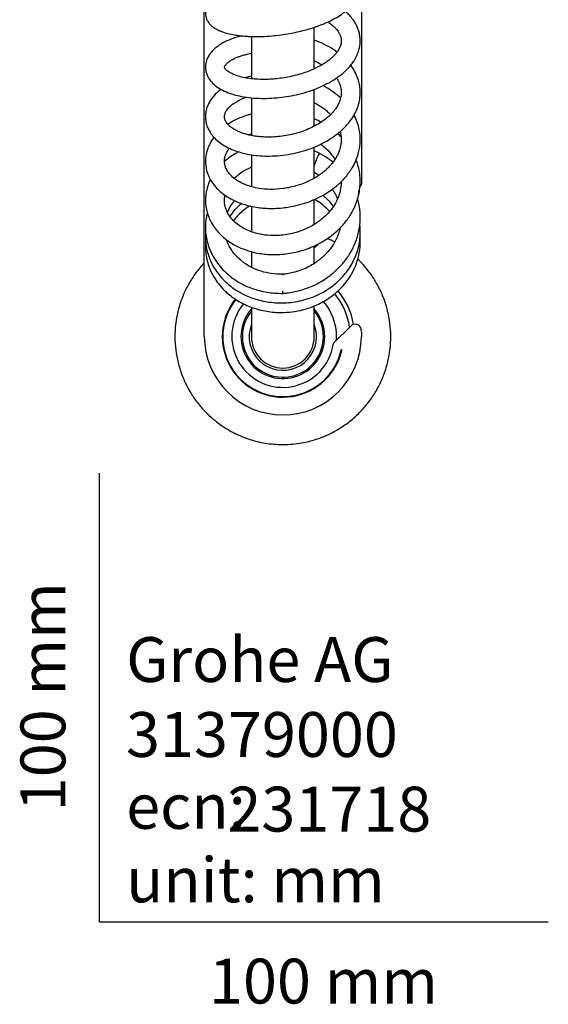
# Model space of a CAD drawing. Units: millimetres. Extents: x -18 to 486, y -18 to 1093.
# Drawn here: x -18 to 100, y -18 to 201 of the extents above; entities that cross this region are included whole.
import ezdxf
from ezdxf.enums import TextEntityAlignment as Align

# ---------------------------------------------------------------- set-up
doc = ezdxf.new("R2010")
doc.units = ezdxf.units.MM
for name, color, linetype in [('$DDT_AUDIT_GENERATED_(186)', 7, 'Continuous'), ('$DDT_AUDIT_GENERATED_(245)', 7, 'Continuous'), ('$DDT_AUDIT_GENERATED_(263)', 7, 'Continuous'), ('$DDT_AUDIT_GENERATED_(26A)', 7, 'Continuous'), ('$DDT_AUDIT_GENERATED_(57A)', 7, 'Continuous'), ('$DDT_AUDIT_GENERATED_(96)', 7, 'Continuous'), ('$DDT_AUDIT_GENERATED_(C7)', 7, 'Continuous'), ('Default', 7, 'Continuous')]:
    doc.layers.add(name, color=color, linetype=linetype)
doc.styles.add('SEACAD_seiso_ttf', font='seiso.ttf')

# ---------------------------------------------------------------- blocks, each defined once
blk = doc.blocks.new('SE2')
at = {"layer": '$DDT_AUDIT_GENERATED_(186)', "color": 7, "linetype": 'Continuous'}
for radius, start, end in [(16, 9.8816, 39.7406), (15, 8.1035, 39.663)]:
    blk.add_arc((40.85, 130.4), radius, start, end, dxfattribs=at)
for points, knots in [([(52.38, 151.5), (52.33, 151.52), (52.01, 151.7), (51.48, 151.97), (50.99, 152.2), (50.77, 152.3)], [0.84072242, 0.84072242, 0.84072242, 0.84072242, 0.84298439, 0.8551529, 0.86453111, 0.86453111, 0.86453111, 0.86453111]), ([(40.85, 106.35), (41.67, 106.37), (42.97, 106.41), (44.95, 106.68), (46.59, 107.03), (47.95, 107.41), (49.08, 107.79), (50.06, 108.18), (51.01, 108.59), (52.47, 109.32), (54.41, 110.47), (56.66, 112.21), (58.71, 114.21), (60.5, 116.44), (62.01, 118.86), (63.23, 121.44), (64.13, 124.15), (64.7, 126.95), (64.94, 129.8), (64.84, 132.66), (64.41, 135.48), (63.64, 138.23), (62.55, 140.87), (61.16, 143.37), (59.62, 145.49), (58.37, 146.89), (57.71, 147.54), (57.56, 147.69)], [0, 0, 0, 0, 0.0296414, 0.0556318, 0.0779701, 0.0966555, 0.1116897, 0.1251213, 0.1387412, 0.1525496, 0.1901183, 0.2278662, 0.265614, 0.3033618, 0.3411097, 0.3788576, 0.4166054, 0.4543533, 0.4921012, 0.529849, 0.5675969, 0.6053447, 0.6430925, 0.6808404, 0.7185882, 0.7469064, 0.7554013, 0.7554013, 0.7554013, 0.7554013]), ([(23.33, 146.87), (23.23, 146.76), (22.49, 145.96), (21.2, 144.36), (19.69, 141.93), (18.47, 139.35), (17.57, 136.64), (16.99, 133.84), (16.75, 130.99), (16.85, 128.14), (17.29, 125.31), (18.05, 122.56), (19.14, 119.92), (20.53, 117.42), (22.07, 115.3), (23.66, 113.53), (25.23, 112.07), (26.88, 110.78), (28.32, 109.85), (29.45, 109.22), (30.32, 108.77), (31.34, 108.3), (32.5, 107.83), (33.83, 107.38), (35.28, 106.98), (36.94, 106.65), (38.86, 106.4), (40.08, 106.37), (40.85, 106.35)], [0.2598049, 0.2598049, 0.2598049, 0.2598049, 0.265614, 0.3033618, 0.3411097, 0.3788576, 0.4166054, 0.4543533, 0.4921012, 0.529849, 0.5675969, 0.6053447, 0.6430925, 0.6808404, 0.7185882, 0.7469064, 0.7752245, 0.8034861, 0.8303201, 0.8429844, 0.8551529, 0.8693235, 0.8874827, 0.9048824, 0.9248344, 0.9473383, 0.9723936, 1, 1, 1, 1])]:
    blk.add_open_spline(points, degree=3, knots=knots, dxfattribs=at)
at = {"layer": '$DDT_AUDIT_GENERATED_(245)', "color": 7, "linetype": 'Continuous'}
for p, q in [((48.91, 151.18), (47.85, 150.12)), ((52.23, 129.04), (55.96, 132.77)), ((53.83, 127.33), (53.84, 127.37))]:
    blk.add_line(p, q, dxfattribs=at)
for centre, radius, start, end in [((49.85, 163.43), 8, 346.7496, 357.1872), ((40.83, 130.4), 13.36, 141.5717, 346.8834), ((40.85, 130.47), 11.37, 140.3326, 351.3415), ((56.95, 131.78), 1.4, 9.0961, 135), ((56.95, 131.78), 1.4, 4.5706, 9.0961), ((52.58, 128.69), 0.5, 135, 171.3582), ((54.02, 127.29), 0.198, 134.8278, 168.155)]:
    blk.add_arc(centre, radius, start, end, dxfattribs=at)
for centre, major_axis, ratio, start_param, end_param in [((58.15, 131.88), (-0.199, -0.016), 0.999737, 2.276293, 3.141593), ((52.58, 128.69), (0.494, -0.075), 0.120506, 3.141593, 3.194337)]:
    blk.add_ellipse(centre, major_axis=major_axis, ratio=ratio, start_param=start_param, end_param=end_param, dxfattribs=at)
blk.add_open_spline([(58.24, 131.68), (58.25, 131.69), (58.27, 131.72), (58.29, 131.73), (58.3, 131.75), (58.32, 131.77), (58.33, 131.79), (58.33, 131.8), (58.33, 131.8)], degree=3, knots=[0.2287837, 0.2287837, 0.2287837, 0.2287837, 0.3668218, 0.6314067, 0.681317, 0.7366324, 0.8569717, 0.8633474, 0.8633474, 0.8633474, 0.8633474], dxfattribs=at)
at = {"layer": '$DDT_AUDIT_GENERATED_(263)', "color": 7, "linetype": 'Continuous'}
for radius, start, end in [(9.34, 138.5239, 0), (9.03, 140.8444, 0), (9.34, 0, 41.4761), (9.03, 0, 39.1556), (11.97, 0, 41.0265), (7.5, 158.9605, 0), (7.5, 0, 21.0395), (11.97, 356.223, 0)]:
    blk.add_arc((40.85, 130.4), radius, start, end, dxfattribs=at)
at = {"layer": '$DDT_AUDIT_GENERATED_(26A)', "color": 7, "linetype": 'Continuous'}
for p, q in [((47.85, 190.1), (47.85, 199.34)), ((33.85, 197.3), (33.85, 187.88)), ((47.85, 180.77), (47.85, 185.53)), ((33.85, 183.63), (33.85, 180.77)), ((33.85, 180.77), (33.85, 175.23)), ((47.85, 177.29), (47.85, 180.77)), ((47.85, 165.69), (47.85, 172.65)), ((33.85, 170.94), (33.85, 163.8)), ((47.85, 155.38), (47.85, 160.94)), ((33.85, 159.43), (33.85, 153.75)), ((33.85, 149.33), (33.85, 145.82)), ((47.85, 146.68), (47.85, 150.6)), ((33.85, 136.96), (33.85, 130.4)), ((47.85, 130.4), (47.85, 137.25))]:
    blk.add_line(p, q, dxfattribs=at)
blk.add_arc((40.85, 130.4), 7, 180, 0, dxfattribs=at)
at = {"layer": '$DDT_AUDIT_GENERATED_(57A)', "color": 7, "linetype": 'Continuous'}
blk.add_arc((40.85, 130.4), 15, 8.1035, 39.6631, dxfattribs=at)
at = {"layer": '$DDT_AUDIT_GENERATED_(96)', "color": 7, "linetype": 'Continuous'}
for p, q in [((23.35, 130.47), (23.35, 364)), ((58.35, 364), (58.35, 164.39)), ((58.21, 164.01), (57.99, 163.8)), ((58.21, 164.01), (58.21, 164.01)), ((58.35, 164.39), (58.35, 164.36)), ((58.35, 131.5), (58.35, 131.48)), ((58.35, 131.48), (58.35, 130.47))]:
    blk.add_line(p, q, dxfattribs=at)
for centre, radius, start, end in [((40.85, 130.42), 13.5, 141.7147, 347.8646), ((40.85, 130.47), 17.5, 180.0188, 359.9812)]:
    blk.add_arc(centre, radius, start, end, dxfattribs=at)
for centre, major_axis, ratio, start_param, end_param in [((57.85, 164.39), (0.5, 0), 0.994413, 5.497749, 6.283185), ((57.85, 164.36), (0, -0.5), 0.999848, 0.78536, 1.570796)]:
    blk.add_ellipse(centre, major_axis=major_axis, ratio=ratio, start_param=start_param, end_param=end_param, dxfattribs=at)
at = {"layer": '$DDT_AUDIT_GENERATED_(C7)', "color": 7, "linetype": 'Continuous'}
for p, q in [((40.85, 144.3), (40.85, 144.12)), ((40.85, 140.05), (40.85, 140.61))]:
    blk.add_line(p, q, dxfattribs=at)
blk.add_arc((39.65, 153.37), 20.19, 62.2144, 66.0417, dxfattribs=at)
for points, knots in [([(33.85, 208.13), (33.56, 208.11), (32.75, 208.02), (31.48, 207.84), (30.19, 207.58), (29.17, 207.32), (28.41, 207.08), (27.76, 206.85), (27.08, 206.58), (26.31, 206.2), (25.55, 205.73), (24.84, 205.15), (24.2, 204.42), (23.74, 203.51), (23.58, 202.58), (23.65, 201.81), (23.85, 201.14), (24.19, 200.51), (24.67, 199.93), (25.11, 199.54), (25.49, 199.27), (25.77, 199.09), (26.07, 198.92), (26.4, 198.75), (26.81, 198.56), (27.44, 198.32), (28.38, 198.02), (29.62, 197.74), (30.98, 197.53), (32.16, 197.4), (33.1, 197.34), (33.89, 197.31), (34.79, 197.29), (36.08, 197.3), (37.87, 197.39), (39.9, 197.59), (41.84, 197.87), (43.62, 198.21), (45.25, 198.59), (46.64, 198.97), (47.68, 199.3), (48.44, 199.56), (49.2, 199.84), (50.16, 200.23), (51.45, 200.8), (52.88, 201.56), (54.17, 202.4), (55.15, 203.17), (55.86, 203.84), (56.48, 204.51), (57.04, 205.28), (57.52, 206.12), (57.83, 206.93), (57.99, 207.58), (58.06, 208.09), (58.09, 208.54), (58.09, 209.06), (58.01, 209.66), (57.87, 210.28), (57.67, 210.82), (57.45, 211.32), (57.15, 211.86), (56.7, 212.5), (56.04, 213.25), (54.96, 214.22), (53.73, 215.03), (52.77, 215.54), (52.5, 215.68)], [0.6933765, 0.6933765, 0.6933765, 0.6933765, 0.6957742, 0.7003258, 0.7047381, 0.7082445, 0.7110164, 0.7132438, 0.7158589, 0.7193122, 0.7234693, 0.7275497, 0.7313608, 0.7360458, 0.7401737, 0.7429066, 0.7456468, 0.7488428, 0.7523649, 0.7551743, 0.7570951, 0.758726, 0.7597305, 0.7608808, 0.7629248, 0.7655735, 0.7691189, 0.7745354, 0.7791136, 0.7826264, 0.7853837, 0.7874437, 0.7893859, 0.7929864, 0.7980708, 0.8036749, 0.8086354, 0.8130292, 0.8174471, 0.8214058, 0.824245, 0.8260717, 0.8278991, 0.8307469, 0.8346217, 0.8398697, 0.8451143, 0.8492873, 0.8525307, 0.8555123, 0.8590981, 0.8630432, 0.8665262, 0.8690506, 0.87082, 0.8724652, 0.8743489, 0.8768308, 0.8795327, 0.8816287, 0.8835223, 0.8858659, 0.8888676, 0.8925145, 0.897047, 0.9044396, 0.9072297, 0.9072297, 0.9072297, 0.9072297]), ([(31.71, 197.46), (31.45, 197.39), (30.78, 197.22), (29.75, 196.89), (28.59, 196.43), (27.45, 195.87), (26.43, 195.22), (25.62, 194.57), (24.97, 193.91), (24.42, 193.2), (24.01, 192.43), (23.74, 191.68), (23.62, 190.99), (23.59, 190.34), (23.67, 189.63), (23.87, 188.89), (24.22, 188.14), (24.81, 187.27), (25.72, 186.36), (27.04, 185.48), (28.58, 184.78), (30.28, 184.23), (32.16, 183.83), (34.31, 183.56), (36.61, 183.48), (38.9, 183.57), (41.12, 183.81), (43.35, 184.2), (45.65, 184.76), (47.84, 185.49), (49.88, 186.35), (51.7, 187.31), (53.23, 188.31), (54.38, 189.23), (55.23, 190.04), (55.97, 190.85), (56.56, 191.64), (57.03, 192.42), (57.38, 193.11), (57.62, 193.71), (57.77, 194.2), (57.85, 194.5), (57.91, 194.74), (57.96, 194.98), (58.03, 195.39), (58.09, 196), (58.09, 196.83), (57.97, 197.76), (57.74, 198.63), (57.49, 199.3), (57.27, 199.77), (57.07, 200.15), (56.78, 200.65), (56.29, 201.35), (55.61, 202.14), (55.06, 202.67), (54.79, 202.9)], [0.4318364, 0.4318364, 0.4318364, 0.4318364, 0.4342734, 0.4380657, 0.4418804, 0.4463069, 0.4509115, 0.4549936, 0.458149, 0.4616951, 0.4655109, 0.4688076, 0.4715378, 0.4740651, 0.4767367, 0.4800239, 0.4835084, 0.4868039, 0.4926254, 0.4987924, 0.5049126, 0.5103789, 0.5162177, 0.52259, 0.5288968, 0.5348124, 0.5404565, 0.5459934, 0.5519578, 0.5584568, 0.5638564, 0.5696285, 0.5755089, 0.5797475, 0.5829198, 0.5863537, 0.5902084, 0.5931508, 0.5953983, 0.5981217, 0.600222, 0.6011146, 0.6015547, 0.6022327, 0.6034915, 0.6057642, 0.6088511, 0.6125808, 0.6160766, 0.618584, 0.6202014, 0.62135, 0.6231035, 0.6262288, 0.6301552, 0.6336075, 0.6336075, 0.6336075, 0.6336075]), ([(50.89, 200.56), (50.96, 200.52), (51.31, 200.28), (51.85, 199.86), (52.43, 199.33), (52.85, 198.86), (53.15, 198.46), (53.35, 198.13), (53.48, 197.89), (53.58, 197.67), (53.66, 197.47), (53.76, 197.19), (53.83, 196.85), (53.87, 196.47), (53.87, 196.1), (53.83, 195.81), (53.78, 195.59), (53.75, 195.46), (53.72, 195.36), (53.72, 195.35), (53.63, 195.08), (53.5, 194.79), (53.35, 194.49), (53.19, 194.22), (52.99, 193.91), (52.65, 193.47), (52.25, 193.03), (51.81, 192.61), (51.27, 192.14), (50.53, 191.58), (49.57, 190.98), (48.45, 190.37), (47.17, 189.78), (45.75, 189.24), (44.16, 188.75), (42.45, 188.33), (40.74, 188.03), (39.14, 187.84), (37.63, 187.74), (36.1, 187.72), (34.53, 187.8), (33, 187.98), (31.59, 188.26), (30.39, 188.62), (29.5, 188.99), (28.88, 189.33), (28.45, 189.63), (28.13, 189.91), (27.93, 190.17), (27.85, 190.34), (27.83, 190.43), (27.84, 190.51), (27.87, 190.64), (27.98, 190.86), (28.16, 191.08), (28.36, 191.3), (28.63, 191.53), (28.99, 191.81), (29.5, 192.13), (30.13, 192.45), (30.83, 192.75), (31.58, 193.02), (32.45, 193.27), (33.22, 193.45), (33.71, 193.55), (33.84, 193.57)], [0.3758967, 0.3758967, 0.3758967, 0.3758967, 0.376862, 0.3811148, 0.3848029, 0.3878726, 0.390792, 0.3929901, 0.3946869, 0.3960267, 0.3975744, 0.3995909, 0.4023198, 0.4052388, 0.40788, 0.4101724, 0.4116982, 0.4126906, 0.4134514, 0.4140341, 0.4155644, 0.4178277, 0.4197586, 0.4212274, 0.4235621, 0.4262764, 0.4291871, 0.431682, 0.4345177, 0.4383065, 0.4425318, 0.4470285, 0.4517276, 0.4565669, 0.4616646, 0.4672592, 0.4726697, 0.4775725, 0.4820945, 0.4868617, 0.4923694, 0.497911, 0.5035914, 0.5091367, 0.5143558, 0.5182798, 0.5218039, 0.5258715, 0.5304814, 0.5349795, 0.5392797, 0.5434286, 0.5474169, 0.5512304, 0.5548257, 0.5577239, 0.5600496, 0.5630002, 0.566611, 0.5703724, 0.5738032, 0.5769952, 0.5804692, 0.5844073, 0.5858084, 0.5858084, 0.5858084, 0.5858084]), ([(52.93, 193.84), (52.69, 194.02), (51.81, 194.63), (50.16, 195.56), (48.65, 196.21), (47.86, 196.49)], [0.37311029, 0.37311029, 0.37311029, 0.37311029, 0.3756812, 0.38224606, 0.38878973, 0.38878973, 0.38878973, 0.38878973]), ([(47.86, 191.91), (48.08, 191.8), (48.67, 191.52), (49.22, 191.2), (49.56, 190.99)], [0.631206671, 0.631206671, 0.631206671, 0.631206671, 0.633622747, 0.637820882, 0.637820882, 0.637820882, 0.637820882]), ([(27.06, 185.55), (26.78, 185.34), (26.17, 184.84), (25.42, 184.05), (24.76, 183.19), (24.28, 182.34), (23.92, 181.47), (23.67, 180.52), (23.57, 179.57), (23.63, 178.68), (23.76, 177.98), (23.97, 177.27), (24.33, 176.42), (24.97, 175.42), (25.9, 174.38), (27.12, 173.39), (28.61, 172.51), (30.24, 171.82), (31.97, 171.29), (33.81, 170.92), (35.82, 170.69), (37.96, 170.63), (40.26, 170.75), (42.62, 171.09), (44.93, 171.62), (47.14, 172.34), (49.21, 173.22), (51.07, 174.23), (52.66, 175.3), (54.03, 176.44), (55.18, 177.61), (56.18, 178.89), (57.01, 180.26), (57.64, 181.77), (58.02, 183.31), (58.14, 184.84), (58.02, 186.26), (57.69, 187.67), (57.14, 189.08), (56.5, 190.17), (56.07, 190.77), (55.97, 190.9)], [0.1776265, 0.1776265, 0.1776265, 0.1776265, 0.1811112, 0.1855694, 0.1890421, 0.1927242, 0.1961547, 0.1995875, 0.2036826, 0.2070088, 0.2097058, 0.2117197, 0.2154175, 0.2201192, 0.2248364, 0.2304099, 0.2364015, 0.2418485, 0.2468798, 0.2525051, 0.2577891, 0.2634182, 0.2694763, 0.2755375, 0.2815202, 0.2874272, 0.2932717, 0.2990131, 0.3043334, 0.3090988, 0.3142702, 0.3188569, 0.3237901, 0.3291642, 0.3344405, 0.3392146, 0.34424, 0.3484014, 0.3534457, 0.3589517, 0.3604012, 0.3604012, 0.3604012, 0.3604012]), ([(52.79, 188.04), (52.82, 188.01), (52.99, 187.75), (53.25, 187.29), (53.53, 186.66), (53.71, 186.07), (53.82, 185.48), (53.87, 184.86), (53.83, 184.24), (53.73, 183.62), (53.53, 182.92), (53.19, 182.14), (52.72, 181.35), (52.22, 180.69), (51.72, 180.12), (51.12, 179.53), (50.33, 178.86), (49.31, 178.12), (48.04, 177.37), (46.57, 176.67), (44.98, 176.06), (43.3, 175.56), (41.57, 175.2), (39.83, 174.96), (38.12, 174.86), (36.53, 174.89), (35.12, 175.01), (33.91, 175.21), (32.89, 175.44), (32.02, 175.7), (31.24, 175.99), (30.55, 176.31), (29.95, 176.64), (29.46, 176.96), (29.05, 177.28), (28.7, 177.61), (28.41, 177.94), (28.18, 178.27), (28.03, 178.58), (27.93, 178.86), (27.87, 179.12), (27.84, 179.42), (27.86, 179.76), (27.95, 180.1), (28.08, 180.41), (28.23, 180.7), (28.44, 181.02), (28.77, 181.43), (29.3, 181.94), (30.03, 182.5), (30.99, 183.06), (31.93, 183.49), (32.56, 183.72), (32.75, 183.78)], [0.6554049, 0.6554049, 0.6554049, 0.6554049, 0.6560096, 0.6596507, 0.6631357, 0.6663434, 0.6693769, 0.672898, 0.6764598, 0.6796454, 0.6829006, 0.6876232, 0.691995, 0.6953854, 0.6980711, 0.701213, 0.7049877, 0.7094065, 0.7144536, 0.7197571, 0.725099, 0.7304552, 0.7358288, 0.7412206, 0.7465937, 0.7517548, 0.7564773, 0.7607338, 0.7645161, 0.7678496, 0.7711675, 0.7747827, 0.7779569, 0.7809773, 0.783843, 0.7866926, 0.7898596, 0.7930946, 0.7962943, 0.7988805, 0.8015044, 0.8048634, 0.8087869, 0.8122812, 0.8151341, 0.8176643, 0.8200408, 0.8233787, 0.8276743, 0.8323627, 0.8372756, 0.8425483, 0.8447934, 0.8447934, 0.8447934, 0.8447934]), ([(53.72, 183.62), (53.63, 183.7), (53.22, 184.07), (52.38, 184.74), (51.16, 185.58), (50.24, 186.1), (49.77, 186.34)], [0.09995308, 0.09995308, 0.09995308, 0.09995308, 0.10095559, 0.10462612, 0.10886497, 0.1130719, 0.1130719, 0.1130719, 0.1130719]), ([(47.85, 182.58), (48.01, 182.5), (48.5, 182.23), (49.3, 181.74), (50.21, 181.08), (50.93, 180.45), (51.34, 180.04), (51.48, 179.88)], [0.89430715, 0.89430715, 0.89430715, 0.89430715, 0.89601999, 0.89981298, 0.90360294, 0.90759392, 0.90997468, 0.90997468, 0.90997468, 0.90997468]), ([(33.84, 180.01), (33.56, 179.94), (32.32, 179.59), (30.51, 178.87), (29.14, 178.08), (28.61, 177.73)], [0.71412477, 0.71412477, 0.71412477, 0.71412477, 0.71984411, 0.73988363, 0.75391317, 0.75391317, 0.75391317, 0.75391317]), ([(40.85, 159.12), (41.25, 159.17), (42.08, 159.27), (43.75, 159.58), (45.64, 160.1), (47.62, 160.83), (49.31, 161.64), (50.75, 162.47), (51.87, 163.24), (52.7, 163.89), (53.27, 164.39), (53.7, 164.79), (54.08, 165.16), (54.48, 165.58), (55.01, 166.19), (55.67, 167.03), (56.44, 168.21), (57.14, 169.61), (57.66, 171.05), (57.95, 172.39), (58.1, 173.67), (58.1, 175.06), (57.9, 176.6), (57.46, 178.19), (56.99, 179.25), (56.72, 179.77), (56.71, 179.8)], [0, 0, 0, 0, 0.00282052, 0.00683406, 0.01261852, 0.0178541, 0.02278878, 0.02721063, 0.03088253, 0.03373119, 0.03573702, 0.03713618, 0.03854991, 0.04010292, 0.04192731, 0.04520875, 0.04914044, 0.05410842, 0.05899448, 0.06292019, 0.06649739, 0.0706826, 0.07558764, 0.08066261, 0.08565436, 0.08591544, 0.08591544, 0.08591544, 0.08591544]), ([(49.38, 178.21), (49.09, 178.36), (48.58, 178.62), (48.06, 178.85), (47.85, 178.94)], [0.61322469, 0.61322469, 0.61322469, 0.61322469, 0.61957749, 0.62396884, 0.62396884, 0.62396884, 0.62396884]), ([(53.62, 176.12), (53.64, 176.04), (53.73, 175.67), (53.84, 174.99), (53.87, 174.08), (53.78, 173.23), (53.63, 172.51), (53.43, 171.86), (53.17, 171.19), (52.82, 170.47), (52.36, 169.73), (51.87, 169.07), (51.42, 168.54), (51.03, 168.13), (50.7, 167.81), (50.38, 167.51), (49.99, 167.18), (49.45, 166.75), (48.7, 166.22), (47.75, 165.63), (46.56, 165.02), (45.25, 164.46), (43.68, 163.95), (42.33, 163.64), (41.24, 163.44), (40.89, 163.4), (40.85, 163.4)], [0.92775121, 0.92775121, 0.92775121, 0.92775121, 0.92885564, 0.93270325, 0.93691107, 0.94085957, 0.9439261, 0.94650787, 0.94940543, 0.95264537, 0.95612458, 0.9594088, 0.9619329, 0.96385921, 0.96556296, 0.96676827, 0.96842369, 0.97072076, 0.97370381, 0.97736189, 0.98157392, 0.98608003, 0.99091657, 0.99624197, 0.99966718, 1, 1, 1, 1]), ([(25.49, 174.85), (25.16, 174.4), (24.64, 173.59), (24.13, 172.44), (23.74, 171.15), (23.53, 169.55), (23.75, 167.58), (24.47, 165.7), (25.44, 164.19), (26.57, 163), (27.79, 161.99), (29.45, 160.94), (31.65, 160), (34.27, 159.3), (37.44, 158.92), (39.51, 159), (40.85, 159.12)], [0.786432, 0.786432, 0.786432, 0.786432, 0.799704, 0.8099043, 0.8177076, 0.8325422, 0.8517778, 0.8674228, 0.883639, 0.8956216, 0.9064946, 0.9206443, 0.9402646, 0.9571542, 0.9770725, 1, 1, 1, 1]), ([(31.05, 171.59), (30.81, 171.48), (30.18, 171.14), (29.07, 170.45), (28.25, 169.81), (27.82, 169.44)], [0.06395038, 0.06395038, 0.06395038, 0.06395038, 0.06922191, 0.0786301, 0.090878, 0.090878, 0.090878, 0.090878]), ([(40.85, 163.4), (39.76, 163.28), (38.13, 163.17), (35.72, 163.38), (34.04, 163.75), (32.73, 164.17), (31.58, 164.67), (30.41, 165.33), (29.36, 166.19), (28.61, 167.08), (28.15, 167.91), (27.89, 168.74), (27.8, 169.57), (27.92, 170.45), (28.21, 171.28), (28.6, 171.97), (28.9, 172.36), (28.94, 172.41)], [0, 0, 0, 0, 0.0235917, 0.0428109, 0.0576829, 0.0699134, 0.0803223, 0.095232, 0.1124776, 0.1282988, 0.1419323, 0.15584, 0.1711737, 0.1854473, 0.1989417, 0.2149497, 0.2175265, 0.2175265, 0.2175265, 0.2175265]), ([(49.06, 171.23), (49.05, 171.24), (49.02, 171.23), (48.94, 171.15), (48.88, 171.05), (48.84, 170.99)], [0.90929878, 0.90929878, 0.90929878, 0.90929878, 0.93737003, 0.96874359, 1, 1, 1, 1]), ([(52.02, 169.28), (51.88, 169.39), (51.51, 169.68), (50.88, 170.14), (50.15, 170.61), (49.58, 170.94), (49.24, 171.13), (49.13, 171.2), (49.08, 171.22), (49.07, 171.22), (49.06, 171.23)], [0.9213519, 0.9213519, 0.9213519, 0.9213519, 0.93325243, 0.95305184, 0.97329754, 0.9907774, 0.99690596, 0.99894141, 0.99961679, 1, 1, 1, 1]), ([(49.28, 173.31), (49.71, 172.99), (50.62, 172.23), (51.68, 171.07), (52.25, 170.24), (52.46, 169.9)], [0.41010911, 0.41010911, 0.41010911, 0.41010911, 0.42357614, 0.44035038, 0.45131515, 0.45131515, 0.45131515, 0.45131515]), ([(24.7, 165.43), (24.46, 164.95), (24.05, 163.91), (23.68, 162.33), (23.55, 160.33), (23.84, 158.26), (24.63, 156.25), (25.72, 154.47), (27.26, 152.74), (29.43, 151.12), (31.88, 149.92), (34.54, 149.1), (37.6, 148.65), (41.05, 148.7), (44.61, 149.36), (48.05, 150.61), (51.19, 152.43), (53.67, 154.56), (55.46, 156.74), (56.94, 159.26), (57.92, 162.16), (58.16, 164.97), (57.95, 167.1), (57.61, 168.59), (57.32, 169.45), (57.18, 169.81)], [0.1283761, 0.1283761, 0.1283761, 0.1283761, 0.1404973, 0.1544584, 0.1658506, 0.1866832, 0.2036086, 0.2156849, 0.2345218, 0.2551432, 0.2735914, 0.2908243, 0.3107698, 0.333494, 0.3557005, 0.3779294, 0.4015944, 0.4238417, 0.4408638, 0.4574883, 0.4826149, 0.5037436, 0.5162519, 0.5275236, 0.5353642, 0.5353642, 0.5353642, 0.5353642]), ([(48.84, 170.99), (48.77, 170.86), (48.59, 170.51), (48.29, 169.8), (48.03, 169.11), (47.89, 168.69), (47.84, 168.54)], [0, 0, 0, 0, 0.0623085, 0.124544, 0.1867915, 0.2253734, 0.2253734, 0.2253734, 0.2253734]), ([(30, 165.69), (30.2, 165.89), (30.77, 166.43), (32, 167.34), (33.15, 167.93), (33.85, 168.22)], [0.89690715, 0.89690715, 0.89690715, 0.89690715, 0.90560103, 0.92035997, 0.94008862, 0.94008862, 0.94008862, 0.94008862]), ([(47.85, 167.04), (47.88, 167.02), (48.08, 166.9), (48.42, 166.68), (48.72, 166.46), (48.87, 166.35)], [0.00952665, 0.00952665, 0.00952665, 0.00952665, 0.0130954, 0.02953567, 0.04639318, 0.04639318, 0.04639318, 0.04639318]), ([(53.87, 164.95), (53.87, 164.58), (53.8, 163.61), (53.44, 162), (52.68, 160.27), (51.59, 158.63), (50.1, 157.01), (48.05, 155.44), (45.34, 154.05), (42.16, 153.11), (38.98, 152.83), (35.95, 153.11), (33.18, 153.9), (30.63, 155.34), (29.09, 156.97), (28.24, 158.51), (27.87, 159.76), (27.8, 160.92), (27.88, 161.61), (27.93, 161.9), (27.94, 161.93)], [0.50162, 0.50162, 0.50162, 0.50162, 0.5125027, 0.5299304, 0.5490827, 0.5648101, 0.58237, 0.6050063, 0.6276573, 0.6545059, 0.6821423, 0.7027244, 0.7286083, 0.7565071, 0.786283, 0.8011569, 0.8197558, 0.8355996, 0.8458087, 0.8471695, 0.8471695, 0.8471695, 0.8471695]), ([(51.88, 163.27), (51.88, 163.26), (52.05, 163.02), (52.36, 162.53), (52.74, 161.82), (52.95, 161.35), (53.04, 161.13)], [0.17947993, 0.17947993, 0.17947993, 0.17947993, 0.18035441, 0.20728648, 0.23414919, 0.25695906, 0.25695906, 0.25695906, 0.25695906]), ([(28.51, 158.06), (28.63, 158.36), (29, 159.17), (29.56, 160.04), (30.02, 160.6), (30.1, 160.7)], [0.13232834, 0.13232834, 0.13232834, 0.13232834, 0.13854548, 0.14948843, 0.15178968, 0.15178968, 0.15178968, 0.15178968]), ([(40.85, 140.07), (41.2, 140.09), (41.92, 140.15), (43.21, 140.36), (44.86, 140.74), (46.71, 141.36), (48.47, 142.17), (49.87, 142.98), (50.93, 143.69), (51.8, 144.36), (52.51, 144.97), (53.14, 145.56), (53.69, 146.14), (54.26, 146.77), (54.88, 147.54), (55.56, 148.53), (56.21, 149.62), (56.75, 150.72), (57.16, 151.75), (57.52, 152.84), (57.83, 154.08), (58.04, 155.49), (58.1, 156.75), (58.08, 157.83), (58.01, 158.69), (57.9, 159.45), (57.77, 160.11), (57.64, 160.66), (57.54, 161.03), (57.5, 161.19)], [0, 0, 0, 0, 0.0212406, 0.0515146, 0.0837702, 0.1325827, 0.1783517, 0.2109175, 0.2389581, 0.2626048, 0.2834197, 0.3015786, 0.3204667, 0.3366663, 0.358896, 0.3869883, 0.418004, 0.4457071, 0.4708084, 0.4942682, 0.5257081, 0.5594813, 0.5938043, 0.6140313, 0.634775, 0.6543007, 0.6677081, 0.6822886, 0.6942128, 0.6942128, 0.6942128, 0.6942128]), ([(48, 161.04), (48.56, 160.71), (49.71, 159.92), (50.73, 158.94), (51.23, 158.36), (51.27, 158.32)], [0.69554715, 0.69554715, 0.69554715, 0.69554715, 0.70620721, 0.71865348, 0.71949644, 0.71949644, 0.71949644, 0.71949644]), ([(49.77, 161.93), (49.98, 161.75), (50.7, 161.12), (51.47, 160.25), (51.96, 159.55), (52.08, 159.38)], [0.27100666, 0.27100666, 0.27100666, 0.27100666, 0.27560511, 0.28716817, 0.29073839, 0.29073839, 0.29073839, 0.29073839]), ([(29.09, 157.13), (29.25, 157.41), (29.75, 158.18), (30.59, 159.17), (31.34, 159.84), (31.63, 160.08)], [0.57736662, 0.57736662, 0.57736662, 0.57736662, 0.58341821, 0.59465235, 0.60126412, 0.60126412, 0.60126412, 0.60126412]), ([(33.53, 159.56), (32.89, 159.18), (32.29, 158.75), (31.02, 157.66), (30.38, 156.97), (29.84, 156.24)], [0.00924766, 0.00924766, 0.00924766, 0.00924766, 0.03125, 0.03125, 0.05950312, 0.05950312, 0.05950312, 0.05950312]), ([(24.01, 157.97), (23.94, 157.7), (23.66, 156.47), (23.48, 154.02), (24.07, 150.71), (25.65, 147.42), (28.08, 144.52), (31.02, 142.42), (34.09, 141.03), (37.4, 140.18), (39.53, 140.06), (40.85, 140.05)], [0.8826255, 0.8826255, 0.8826255, 0.8826255, 0.8861582, 0.8991144, 0.9144634, 0.9298036, 0.9455038, 0.9615873, 0.9732183, 0.9861332, 1, 1, 1, 1]), ([(23.65, 153.79), (23.65, 153.73), (23.59, 153.06), (23.58, 151.6), (23.94, 149.32), (24.8, 146.97), (26.06, 144.85), (27.71, 142.86), (29.76, 141.13), (32.35, 139.63), (35.27, 138.53), (38.62, 137.91), (42.3, 137.89), (46.15, 138.61), (49.75, 140.13), (52.78, 142.26), (55.13, 144.74), (56.91, 147.67), (57.98, 150.95), (58.16, 153.57), (58.04, 155.01), (58.01, 155.29)], [0.4778933, 0.4778933, 0.4778933, 0.4778933, 0.4786321, 0.4867064, 0.4968247, 0.5087541, 0.5188851, 0.5281618, 0.5410833, 0.5518212, 0.5641882, 0.5779173, 0.5912097, 0.606512, 0.6227088, 0.6365151, 0.6501834, 0.6639631, 0.6784455, 0.6931605, 0.6966696, 0.6966696, 0.6966696, 0.6966696]), ([(53.6, 154.62), (53.58, 154.51), (53.46, 154.01), (53.18, 153.12), (52.67, 151.96), (52.07, 150.89), (51.43, 149.98), (50.87, 149.31), (50.38, 148.78), (49.9, 148.3), (49.31, 147.77), (48.56, 147.18), (47.58, 146.51), (46.33, 145.82), (44.81, 145.16), (43.3, 144.7), (41.93, 144.42), (41.23, 144.34), (40.84, 144.3)], [0.4741636, 0.4741636, 0.4741636, 0.4741636, 0.4849295, 0.5240714, 0.5635019, 0.6060321, 0.6388812, 0.6661925, 0.6858115, 0.7043498, 0.7277723, 0.7559865, 0.789692, 0.8317002, 0.8806707, 0.9336908, 0.9690581, 1, 1, 1, 1]), ([(53.41, 154.45), (53.42, 154.42), (53.45, 154.33), (53.47, 154.24), (53.49, 154.18)], [0.746114307, 0.746114307, 0.746114307, 0.746114307, 0.746618478, 0.747821309, 0.747821309, 0.747821309, 0.747821309]), ([(23.64, 151.53), (23.56, 150.51), (23.64, 148.39), (24.45, 145.6), (25.6, 143.43), (26.79, 141.8), (28.3, 140.2), (30.39, 138.57), (33.2, 137.11), (36.39, 136.12), (40.33, 135.64), (44.32, 136.01), (48.03, 137.21), (50.74, 138.66), (52.78, 140.21), (54.27, 141.7), (55.49, 143.24), (56.6, 145.07), (57.51, 147.27), (58.08, 149.85), (58.13, 151.66), (58.06, 152.64), (58.05, 152.64)], [0.064597, 0.064597, 0.064597, 0.064597, 0.077933, 0.092207, 0.1020699, 0.1093081, 0.1175762, 0.1293719, 0.141896, 0.1553681, 0.1684318, 0.1876884, 0.2009814, 0.2134313, 0.2236273, 0.2315197, 0.238883, 0.2475353, 0.2578768, 0.2683668, 0.2806127, 0.2806447, 0.2806447, 0.2806447, 0.2806447]), ([(40.85, 144.3), (39.89, 144.31), (38.4, 144.37), (36.02, 144.91), (33.89, 145.75), (31.9, 146.97), (30.42, 148.36), (29.48, 149.56), (28.82, 150.67), (28.47, 151.47), (28.31, 151.97), (28.29, 152)], [0, 0, 0, 0, 0.01389725, 0.02604854, 0.0376905, 0.05254807, 0.06534541, 0.07400367, 0.08064316, 0.09009988, 0.09092747, 0.09092747, 0.09092747, 0.09092747])]:
    blk.add_open_spline(points, degree=3, knots=knots, dxfattribs=at)
for points in [[(33.84, 188.45), (33.36, 188.35), (32.89, 188.23), (32.42, 188.11)], [(33.21, 175.38), (33.42, 175.47), (33.63, 175.54), (33.85, 175.62)], [(53.82, 174.94), (53.58, 175.19), (53.32, 175.43), (53.06, 175.66)]]:
    blk.add_open_spline(points, degree=3, dxfattribs=at)

msp = doc.modelspace()

# ---------------------------------------------------------------- linework, layer by layer
at = {"layer": 'Default', "color": 7, "linetype": 'Continuous'}
for q in [(0, 100), (100, 0)]:
    msp.add_line((0, 0), q, dxfattribs=at)

# ---------------------------------------------------------------- block references
at = {"layer": 'Default'}
msp.add_blockref('SE2', (0, 0), dxfattribs=at)

# ---------------------------------------------------------------- texts
at = {"layer": 'Default', "color": 7, "linetype": 'Continuous', "style": 'SEACAD_seiso_ttf'}
msp.add_text('100 mm', height=10, rotation=90, dxfattribs=at).set_placement((-17.62, 24.62), align=Align.TOP_LEFT)
for s, p in [('Grohe AG^J', (5.94, 63.42)), ('31379000', (5.9, 46.72)), ('231718', (28.49, 30.09)), ('ecn:', (5.94, 30.7)), ('unit: mm', (5.94, 14.33)), ('100 mm', (24.39, -8.24))]:
    msp.add_text(s, height=10, dxfattribs=at).set_placement(p, align=Align.TOP_LEFT)

doc.saveas('drawing.dxf')
